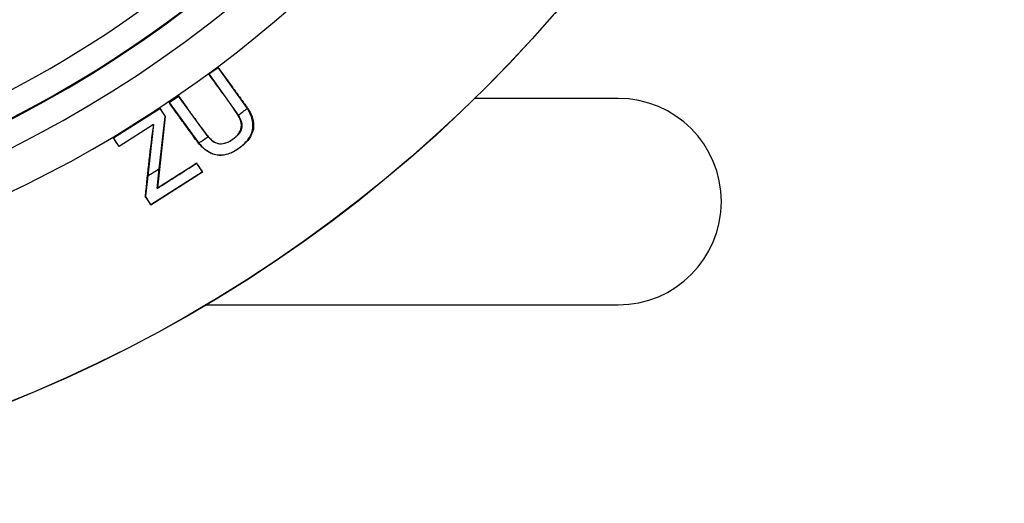
# Paper-space layout 'Sheet1' of a CAD drawing. Units: millimetres. Extents: x 0 to 210, y -3 to 297.
# Drawn here: x 169 to 177, y 114 to 118 of the extents above; entities that cross this region are included whole.
import ezdxf
from ezdxf import colors
from ezdxf.entities.mleader import LeaderData, LeaderLine
from ezdxf.enums import TextEntityAlignment as Align
from ezdxf.math import Vec2, Vec3

# ---------------------------------------------------------------- set-up
doc = ezdxf.new("R2010")
doc.units = ezdxf.units.MM
doc.layers.add('A900N0BA00', color=7, linetype='Continuous')
doc.layers.add('Default', color=7, linetype='Continuous')
doc.styles.add('SEACAD_Arial', font='arial.ttf')
doc.styles.add('SEACAD_Solid_Edge_ANSI1_Symbols', font='semeca1.ttf')
doc.dimstyles.new('ISO-InstDr', dxfattribs={"dimtxt": 1.6, "dimasz": 2.24, "dimexe": 0.8, "dimexo": 0.8, "dimgap": 0.4, "dimtad": 1, "dimdec": 0, "dimlfac": 10, "dimzin": 0, "dimdsep": 46, "dimtxsty": 'SEACAD_Arial', "dimblk1": '_SE_FILLED', "dimblk2": '_SE_FILLED', "dimsah": 1, "dimcen": 0.8, "dimadec": 0, "dimazin": 0, "dimtfac": 0.5, "dimtofl": 0, "dimtmove": 0, "dimatfit": 3, "dimfxl": 1, "dimtzin": 0, "dimarcsym": 0})

# ---------------------------------------------------------------- blocks, each defined once
blk = doc.blocks.new('SE7')
at = {"layer": 'A900N0BA00', "color": 7, "linetype": 'Continuous'}
for p, q in [((170.7085, 117.2353), (170.7805, 117.2872)), ((170.7098, 117.2351), (170.7085, 117.2353)), ((170.7098, 117.2351), (170.7803, 117.286)), ((170.7098, 117.2351), (170.9372, 116.9157)), ((170.7803, 117.286), (170.7805, 117.2872)), ((171.0077, 116.9679), (170.7803, 117.286)), ((170.401, 117.0134), (170.473, 117.0653)), ((170.4022, 117.0132), (170.401, 117.0134)), ((170.4022, 117.0132), (170.4728, 117.0641)), ((170.4022, 117.0132), (170.6307, 116.6995)), ((170.4728, 117.0641), (170.473, 117.0653)), ((170.7027, 116.7488), (170.4728, 117.0641)), ((173.8819, 117.0456), (172.7715, 117.0456)), ((169.97, 116.7401), (170.3296, 116.9697)), ((169.9712, 116.7398), (170.3294, 116.9685)), ((170.3294, 116.9685), (170.3296, 116.9697)), ((170.3294, 116.9685), (170.3698, 116.9052)), ((170.3707, 116.9054), (170.31, 116.3509)), ((170.3251, 116.5008), (170.3698, 116.9052)), ((170.3698, 116.9052), (170.3707, 116.9054)), ((170.2798, 116.8426), (170.0132, 116.6724)), ((170.281, 116.8445), (170.0135, 116.6737)), ((170.281, 116.8445), (170.2357, 116.4455)), ((170.2798, 116.8426), (170.281, 116.8445)), ((169.9712, 116.7398), (169.97, 116.7401)), ((170.0135, 116.6737), (169.9712, 116.7398)), ((170.0135, 116.6737), (170.0132, 116.6724)), ((170.6135, 116.5425), (170.6141, 116.545)), ((170.6598, 116.4745), (170.2597, 116.219)), ((170.6572, 116.4751), (170.2603, 116.2217)), ((170.3076, 116.3472), (170.3251, 116.5008)), ((170.6572, 116.4751), (170.6598, 116.4745)), ((170.2357, 116.4455), (170.2181, 116.2887)), ((170.31, 116.3509), (170.3076, 116.3472)), ((170.2181, 116.2887), (170.2162, 116.2883)), ((170.2603, 116.2217), (170.2597, 116.219)), ((170.6902, 115.4456), (173.8819, 115.4456))]:
    blk.add_line(p, q, dxfattribs=at)
for radius in [10.988, 10.9861]:
    blk.add_circle((165.0819, 124.8946), radius, dxfattribs=at)
for centre, radius, start, end in [((165.0819, 124.8946), 9.1931, 47.997, 42.003), ((165.0819, 124.8946), 8.9933, 45.55669, 44.44331), ((165.0819, 124.8946), 8.9891, 286.98272, 343.01728), ((165.0819, 124.8946), 8.7942, 289.9553, 343.01728), ((165.0819, 124.8946), 9.5, 240.91443, 315.13312), ((173.8819, 116.2456), 0.8, 0, 90), ((165.0819, 124.8946), 9.8969, 306.27296, 306.78027), ((180.0294, 115.4429), 9.8496, 171.82997, 175.07627), ((165.0819, 124.8946), 9.8969, 304.1012, 304.60615), ((-677.3029, 1444.3612), 1575.4552, 302.5483734, 302.5614931), ((165.0819, 124.8946), 9.8969, 301.38215, 301.991), ((173.8819, 116.2456), 0.8, 270, 0)]:
    blk.add_arc(centre, radius, start, end, dxfattribs=at)
for centre, major_axis, start_param, end_param in [((170.3491, 116.9879), (0.8071, -1.2642), -1.567548, -1.516639), ((169.944, 116.7322), (0.8075, -1.2648), 1.512365, 1.565913), ((170.3572, 116.9931), (0.8068, -1.2638), -1.219573, -1.159172), ((170.1954, 116.8851), (-24.8144, -15.8422), 1.564175, 1.576504), ((170.3572, 116.9931), (0.8607, -1.3481), -1.241185, -1.18761), ((169.915, 116.7145), (0.807, -1.2641), 1.156944, 1.215779), ((169.915, 116.7145), (0.8609, -1.3485), 1.185567, 1.238462)]:
    blk.add_ellipse(centre, major_axis=major_axis, ratio=0.017452, start_param=start_param, end_param=end_param, dxfattribs=at)
for points, knots in [([(170.7805, 117.2872), (170.7991, 117.2615), (170.8363, 117.2099), (170.892, 117.133), (170.9467, 117.0563), (171.0045, 116.9794), (171.053, 116.8995), (171.0619, 116.8072), (171.0203, 116.7219), (170.947, 116.6572), (170.8624, 116.609), (170.7705, 116.5996), (170.6867, 116.6369), (170.6358, 116.6871), (170.5979, 116.7407), (170.5567, 116.797), (170.4884, 116.892), (170.4332, 116.9687), (170.401, 117.0134)], [0, 0, 0, 0, 0.062564, 0.125129, 0.187693, 0.250256, 0.319801, 0.377173, 0.43411, 0.502569, 0.567144, 0.622802, 0.68071, 0.750992, 0.767135, 0.814027, 0.891655, 1, 1, 1, 1]), ([(170.473, 117.0653), (170.4958, 117.0337), (170.5362, 116.9778), (170.5845, 116.911), (170.6101, 116.8758), (170.6181, 116.8647)], [0, 0, 0, 0, 0.0948987, 0.1682518, 0.2021248, 0.2021248, 0.2021248, 0.2021248]), ([(170.6307, 116.6995), (170.6456, 116.6831), (170.6736, 116.6524), (170.7235, 116.6205), (170.7762, 116.605), (170.8315, 116.607), (170.8882, 116.6259), (170.9516, 116.6642), (171.0141, 116.7192), (171.054, 116.7991), (171.0509, 116.8873), (171.0229, 116.9395), (171.0077, 116.9679)], [0, 0, 0, 0, 0.094925, 0.177693, 0.253212, 0.327858, 0.408202, 0.499554, 0.633713, 0.747698, 0.862846, 1, 1, 1, 1]), ([(170.6528, 116.8171), (170.6719, 116.7912), (170.7019, 116.7523), (170.7518, 116.6988), (170.8246, 116.688), (170.8962, 116.7261), (170.9557, 116.781), (170.9677, 116.8545), (170.9352, 116.9157), (170.9098, 116.9542), (170.8941, 116.9769)], [0.2508803, 0.2508803, 0.2508803, 0.2508803, 0.331127, 0.3749829, 0.4333162, 0.4992361, 0.5670655, 0.6231571, 0.6705856, 0.7395766, 0.7395766, 0.7395766, 0.7395766]), ([(170.9372, 116.9157), (170.9467, 116.8974), (170.9633, 116.8654), (170.9675, 116.8115), (170.94, 116.7637), (170.8851, 116.7159), (170.8103, 116.68), (170.7413, 116.7079), (170.7165, 116.7341), (170.7027, 116.7488)], [0, 0, 0, 0, 0.1436, 0.251261, 0.36228, 0.503114, 0.749682, 0.859378, 1, 1, 1, 1])]:
    blk.add_open_spline(points, degree=3, knots=knots, dxfattribs=at)
blk.add_open_spline([(170.8177, 117.0834), (170.7813, 117.1337), (170.7449, 117.1845), (170.7085, 117.2353)], degree=3, dxfattribs=at)
blk = doc.blocks.new('DMBLK464')
at = {"layer": 'Default', "linetype": 'Continuous'}
for points in [[(170.9534, 131.3902), (171.4854, 130.8664), (172.7909, 132.7245)], [(158.6784, 118.9229), (157.3729, 117.0648), (159.2105, 118.399)]]:
    blk.add_hatch(color=7, dxfattribs=at).paths.add_polyline_path(points)
at = {"layer": 'Default', "color": 7, "linetype": 'Continuous'}
for p, q in [((172.7909, 132.7245), (174.5393, 134.5003)), ((174.5393, 134.5003), (202.1985, 134.5003)), ((157.3729, 117.0648), (172.7909, 132.7245))]:
    blk.add_line(p, q, dxfattribs=at)
for s, style, p in [('220', 'SEACAD_Arial', (179.4143, 138.4203)), ('O', 'SEACAD_Solid_Edge_ANSI1_Symbols', (175.0993, 137.4603)), ('(', 'SEACAD_Arial', (177.8839, 136.5003)), (')', 'SEACAD_Arial', (185.3969, 136.5003)), ('8.65"', 'SEACAD_Arial', (179.4143, 136.5003)), ('HANDWHEEL DIAMETER', 'SEACAD_Arial', (175.0993, 134.1003))]:
    blk.add_text(s, height=1.6, dxfattribs=dict(at, style=style)).set_placement(p, align=Align.TOP_LEFT)
blk = doc.blocks.new('_SE_FILLED')
at = {"color": 0}
blk.add_line((0, 0), (-1, 0), dxfattribs=at)
blk.add_solid([(0, 0), (-1, -0.1665), (-1, 0.1665), (0, 0)], dxfattribs=at)

psp = doc.layouts.new('Sheet1')

# ---------------------------------------------------------------- block references
at = {"layer": 'Default'}
psp.add_blockref('SE7', (0, 0), dxfattribs=at)

# ---------------------------------------------------------------- dimensions: what is measured, and where the dimension line sits
at = {"layer": 'Default', "color": 7, "linetype": 'Continuous'}
dim = psp.add_diameter_dim_2p(p1=(157.3729, 117.0648), p2=(172.7909, 132.7245), text='\\A1;<>\\XHANDWHEEL DIAMETER', dimstyle='ISO-InstDr', override={"dimtih": 1, "dimtoh": 1, "dimpost": '\\X', "dimtolj": 1}, dxfattribs=at)
dim.commit()
dim.dimension.update_dxf_attribs({"geometry": 'DMBLK464', "text_midpoint": (174.5393, 134.5003), "dimtype": 163})

# ---------------------------------------------------------------- leaders
ml = psp.add_multileader_mtext('Standard', dxfattribs=at)
ml.set_content('{\\pxsm0.9;\\fArial|b0||i0||c0|p34;\\W1.;COVER TUBE SUPPLIED \\PIN 150 (6")INCREMENTS/\\PEND COVER PROVIDED FOR\\PNON-RISING APPLICATION\\P}', color=256)
ml.set_leader_properties()
ml.build(insert=Vec2(0, 0))
ml.multileader.update_dxf_attribs({"dogleg_length": 2.625, "arrow_head_size": 1.75})
ctx = ml.context
ctx.base_point, ctx.char_height, ctx.arrow_head_size, ctx.landing_gap_size = Vec3(169.5226, 147.9974), 1.75, 1.75, 0.6125
notes = []
notes.append((ctx, [(0, (1, 1, 0), (166.8976, 147.9974), (1, 0), 2.625, [(0, [(162.7819, 140.1973)], 0, [])])]))
ctx.mtext.insert = Vec3(170.1351, 148.8873)
for ctx, leaders in notes:
    for number, flags, end, landing, length, lines in leaders:
        leader = LeaderData()
        leader.index, (leader.has_last_leader_line, leader.has_dogleg_vector, leader.attachment_direction) = number, flags
        leader.last_leader_point, leader.dogleg_vector, leader.dogleg_length = Vec3(end), Vec3(landing), length
        for number, points, colour, breaks in lines:
            line = LeaderLine()
            line.index, line.vertices, line.color, line.breaks = number, Vec3.list(points), colors.encode_raw_color(colour), breaks
            leader.lines.append(line)
        ctx.leaders.append(leader)

doc.saveas('drawing.dxf')
